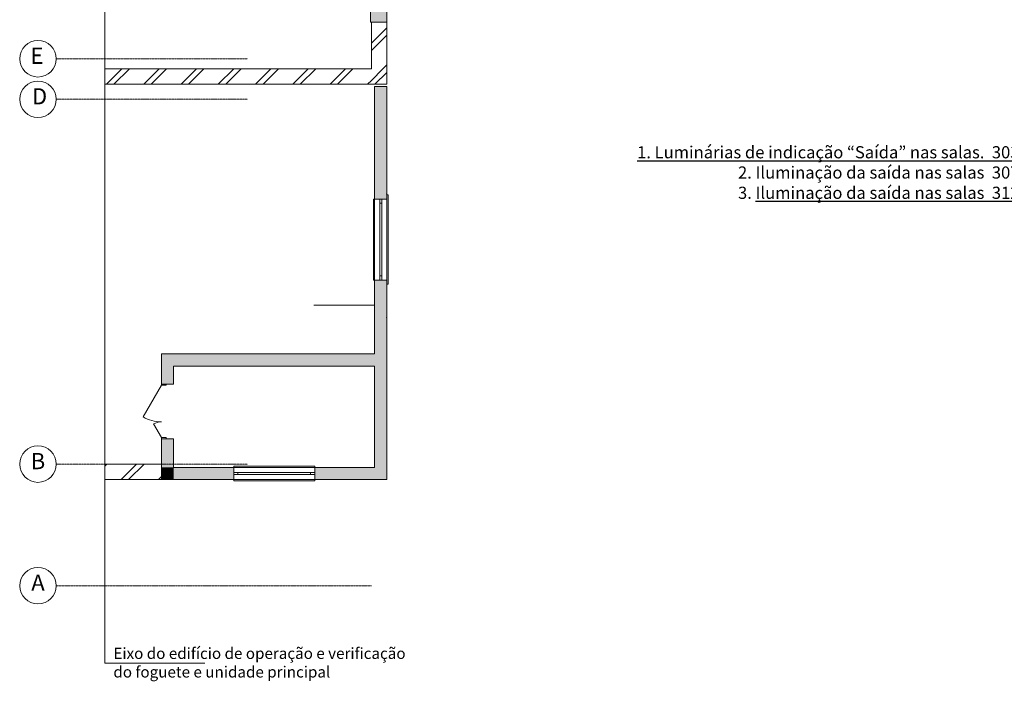
# Model space of a CAD drawing. Extents: x -28363 to 152623, y -220503 to 39550.
# Drawn here: x -28363 to -4078, y -219148 to -202825 of the extents above; entities that cross this region are included whole.
import ezdxf

# ---------------------------------------------------------------- set-up
doc = ezdxf.new("R2010")
doc.units = 0
doc.header["$LTSCALE"] = 0.01
doc.header["$MEASUREMENT"] = 0
doc.linetypes.add('Штрихпунктирная', pattern=[1300.4, 700, -300.4, 0, -300])
doc.layers.add('МИК РН 3 этаж окончательная', color=7, linetype='Continuous', lineweight=9)
doc.styles.get("Standard").update_dxf_attribs({"font": 'ARIAL.TTF'})
doc.styles.add('СГЕНЕРИР_СТИЛЬ_1', font='ARIAL.TTF')
pattern_1 = [(45, (-1e-11, -181139.46), (-459.619, 459.619), []), (45, (-91.9, -181047.54), (-459.619, 459.619), [])]

msp = doc.modelspace()

# ---------------------------------------------------------------- hatches: boundary and pattern name
at = {"layer": 'МИК РН 3 этаж окончательная', "linetype": 'Continuous'}
for points in [[(-19708.6, -202889.4), (-19308.6, -202889.4), (-19308.6, -202289.4), (-19708.6, -202289.4)], [(-19608.6, -204469.4), (-19608.6, -207249.4), (-19308.6, -207249.4), (-19308.6, -204469.4)], [(-19608.6, -211069.4), (-19308.6, -211069.4), (-19308.6, -209249.4), (-19608.6, -209249.4)], [(-24868.6, -211069.4), (-24868.6, -211813.9), (-24568.6, -211813.9), (-24568.6, -211369.4)], [(-19608.6, -211069.4), (-24868.6, -211069.4), (-24568.6, -211369.4), (-19608.6, -211369.4)], [(-19308.6, -214169.4), (-19308.6, -211069.4), (-19608.6, -211069.4), (-19608.6, -213869.4)], [(-24568.6, -213163.9), (-24868.6, -213163.9), (-24868.6, -213869.4), (-24568.6, -213869.4)], [(-24868.6, -214169.4), (-24568.6, -213869.4), (-24868.6, -213869.4)], [(-24868.6, -214169.4), (-24568.6, -214169.4), (-24568.6, -213869.4)], [(-24568.6, -214169.4), (-23083.6, -214169.4), (-23083.6, -213869.4), (-24568.6, -213869.4)], [(-21083.6, -214169.4), (-19308.6, -214169.4), (-19608.6, -213869.4), (-21083.6, -213869.4)]]:
    msp.add_hatch(color=256, dxfattribs=at).paths.add_polyline_path(points, flags=0)
h = msp.add_hatch(dxfattribs=at)
h.set_pattern_fill('DOUBLE_1_4', color=256, style=0, pattern_type=2)
h.set_pattern_definition(pattern_1)
h.paths.add_polyline_path([(-19308.6, -204039.4), (-19308.6, -202889.4), (-19688.6, -202889.4), (-19688.6, -204039.4)], flags=0)
h = msp.add_hatch(dxfattribs=at)
h.set_pattern_fill('DOUBLE_1_4', color=256, style=0, pattern_type=2)
h.set_pattern_definition(pattern_1)
h.paths.add_polyline_path([(-19688.6, -204039.4), (-26263.6, -204039.4), (-26263.6, -204419.4), (-19688.6, -204419.4)], flags=0)
h = msp.add_hatch(dxfattribs=at)
h.set_pattern_fill('DOUBLE_1_4', color=256, style=0, pattern_type=2)
h.set_pattern_definition(pattern_1)
h.paths.add_polyline_path([(-19688.6, -204039.4), (-19688.6, -204419.4), (-19308.6, -204419.4), (-19308.6, -204039.4)], flags=0)
h = msp.add_hatch(dxfattribs=at)
h.set_pattern_fill('DOUBLE_1_4', color=256, style=0, pattern_type=2)
h.set_pattern_definition(pattern_1)
h.paths.add_polyline_path([(-24868.6, -213789.4), (-26263.6, -213789.4), (-26263.6, -214169.4), (-24868.6, -214169.4)], flags=0)

# ---------------------------------------------------------------- linework, layer by layer
at = {"layer": 'МИК РН 3 этаж окончательная'}
msp.add_line((-26263.6, -172556.1), (-26263.6, -218700.2), dxfattribs=at)
at = {"layer": 'МИК РН 3 этаж окончательная', "linetype": 'Continuous'}
for p, q in [((-19308.6, -204419.4), (-19308.6, -202289.4)), ((-19688.6, -202889.4), (-19688.6, -204039.4)), ((-19688.6, -204039.4), (-26263.6, -204039.4)), ((-26263.6, -204419.4), (-19688.6, -204419.4)), ((-19688.6, -204419.4), (-19308.6, -204419.4)), ((-19308.6, -204469.4), (-19608.6, -204469.4)), ((-19608.6, -204469.4), (-19608.6, -207249.4)), ((-19308.6, -207249.4), (-19308.6, -204469.4)), ((-19638.6, -209249.4), (-19638.6, -207249.4)), ((-19638.6, -207249.4), (-19608.6, -207249.4)), ((-19308.6, -207249.4), (-19608.6, -207249.4)), ((-19608.6, -209249.4), (-19608.6, -207249.4)), ((-19308.6, -207249.4), (-19608.6, -207249.4)), ((-19478.6, -207354.4), (-19478.6, -207249.4)), ((-19478.6, -207249.4), (-19428.6, -207249.4)), ((-19428.6, -207354.4), (-19478.6, -207354.4)), ((-19478.6, -209144.4), (-19478.6, -207354.4)), ((-19428.6, -207249.4), (-19428.6, -207354.4)), ((-19428.6, -207354.4), (-19428.6, -209144.4)), ((-19278.6, -207149.4), (-19308.6, -207149.4)), ((-19308.6, -209249.4), (-19308.6, -207249.4)), ((-19278.6, -209349.4), (-19278.6, -207149.4)), ((-19608.6, -209249.4), (-19638.6, -209249.4)), ((-19308.6, -209249.4), (-19608.6, -209249.4)), ((-19608.6, -209249.4), (-19608.6, -211069.4)), ((-19308.6, -209249.4), (-19608.6, -209249.4)), ((-19478.6, -209249.4), (-19478.6, -209144.4)), ((-19478.6, -209144.4), (-19428.6, -209144.4)), ((-19428.6, -209249.4), (-19478.6, -209249.4)), ((-19428.6, -209144.4), (-19428.6, -209249.4)), ((-19308.6, -211069.4), (-19308.6, -209249.4)), ((-19308.6, -209349.4), (-19278.6, -209349.4)), ((-19608.6, -209864.2), (-21108.6, -209864.2)), ((-24868.6, -211069.4), (-24868.6, -211813.9)), ((-19608.6, -211069.4), (-24868.6, -211069.4)), ((-19308.6, -214169.4), (-19308.6, -211069.4)), ((-24568.6, -211813.9), (-24568.6, -211369.4)), ((-24568.6, -211369.4), (-19608.6, -211369.4)), ((-19608.6, -211369.4), (-19608.6, -213869.4)), ((-24868.6, -211845.9), (-25318.7, -212625.5)), ((-24868.6, -211813.9), (-24868.6, -211776.9)), ((-24868.6, -211813.9), (-24568.6, -211813.9)), ((-24868.6, -211813.9), (-24868.6, -211845.9)), ((-24753.6, -211813.9), (-24868.6, -211813.9)), ((-24868.6, -211813.9), (-24568.6, -211813.9)), ((-24868.6, -211845.9), (-24753.6, -211845.9)), ((-24753.6, -211845.9), (-24753.6, -211813.9)), ((-24568.6, -211813.9), (-24568.6, -211776.9)), ((-24868.6, -213131.9), (-25061.5, -212797.8)), ((-24753.6, -213131.9), (-24868.6, -213131.9)), ((-24868.6, -213131.9), (-24868.6, -213163.9)), ((-24868.6, -213163.9), (-24568.6, -213163.9)), ((-24868.6, -213163.9), (-24868.6, -213869.4)), ((-24868.6, -213163.9), (-24868.6, -213200.9)), ((-24868.6, -213163.9), (-24753.6, -213163.9)), ((-24868.6, -213163.9), (-24568.6, -213163.9)), ((-24753.6, -213163.9), (-24753.6, -213131.9)), ((-24568.6, -213869.4), (-24568.6, -213163.9)), ((-24568.6, -213163.9), (-24568.6, -213200.9)), ((-24868.6, -213789.4), (-26263.6, -213789.4)), ((-24868.6, -214169.4), (-24868.6, -213789.4)), ((-24868.6, -214169.4), (-24868.6, -213869.4)), ((-23083.6, -213869.4), (-24568.6, -213869.4)), ((-23083.6, -213869.4), (-23083.6, -213839.4)), ((-23083.6, -213839.4), (-21083.6, -213839.4)), ((-23083.6, -214169.4), (-23083.6, -213869.4)), ((-23083.6, -213869.4), (-21083.6, -213869.4)), ((-21083.6, -213839.4), (-21083.6, -213869.4)), ((-21083.6, -214169.4), (-21083.6, -213869.4)), ((-19608.6, -213869.4), (-21083.6, -213869.4)), ((-26263.6, -214169.4), (-24868.6, -214169.4)), ((-24868.6, -214169.4), (-23083.6, -214169.4)), ((-23083.6, -213999.4), (-22978.6, -213999.4)), ((-23083.6, -214049.4), (-23083.6, -213999.4)), ((-23083.6, -214049.4), (-23083.6, -213999.4)), ((-22978.6, -214049.4), (-23083.6, -214049.4)), ((-23083.6, -214169.4), (-23083.6, -214199.4)), ((-23083.6, -214169.4), (-21083.6, -214169.4)), ((-22978.6, -213999.4), (-22978.6, -214049.4)), ((-22978.6, -213999.4), (-21188.6, -213999.4)), ((-21188.6, -214049.4), (-22978.6, -214049.4)), ((-21188.6, -214049.4), (-21188.6, -213999.4)), ((-21188.6, -213999.4), (-21083.6, -213999.4)), ((-21083.6, -214049.4), (-21188.6, -214049.4)), ((-21083.6, -213999.4), (-21083.6, -214049.4)), ((-21083.6, -214049.4), (-21083.6, -213999.4)), ((-21083.6, -214169.4), (-19308.6, -214169.4)), ((-21083.6, -214199.4), (-21083.6, -214169.4)), ((-23083.6, -214199.4), (-21083.6, -214199.4)), ((-26263.6, -218700.2), (-23798.2, -218700.2))]:
    msp.add_line(p, q, dxfattribs=at)
at = {"layer": 'МИК РН 3 этаж окончательная', "linetype": 'Штрихпунктирная'}
for p, q in [((-22741.1, -203789.4), (-27462.5, -203789.4)), ((-22741.1, -204789.4), (-27462.5, -204789.4)), ((-22741.1, -213789.4), (-27462.5, -213789.4)), ((-19688.6, -216789.4), (-27462.5, -216789.4))]:
    msp.add_line(p, q, dxfattribs=at)
at = {"layer": 'МИК РН 3 этаж окончательная', "linetype": 'Continuous', "flags": 128}
msp.add_lwpolyline([(-19708.6, -202889.4), (-19308.6, -202889.4), (-19308.6, -202289.4), (-19708.6, -202289.4)], close=True, dxfattribs=at)
at = {"layer": 'МИК РН 3 этаж окончательная', "linetype": 'Continuous'}
for centre in [(-27912.5, -203789.4), (-27912.5, -204789.4), (-27912.5, -213789.4), (-27912.5, -216789.4)]:
    msp.add_circle(centre, 450, dxfattribs=at)
for centre, radius, start, end in [((-24868.6, -211845.9), 900.2, 240, 270), ((-24868.6, -213131.9), 385.8, 90, 120)]:
    msp.add_arc(centre, radius, start, end, dxfattribs=at)
for p in [(-19308.6, -207125.7), (-19308.6, -210164.2)]:
    msp.add_point(p, dxfattribs=at)

# ---------------------------------------------------------------- texts
at = {"color": 3, "insert": (-2817.5, -205945.2), "char_height": 300, "width": 11071.148, "attachment_point": 3}
msp.add_mtext('{\\fArial|b1|i1|c0|p34;\\L\\C256;1. Luminárias de indicação “Saída” nas salas.  303; 310\\P\\l2. Iluminação da saída nas salas  307; 308 \\fTimes New Roman|b0|i0|c0|p18;\\P\\pi-450,l450;\\fArial|b1|i1|c0|p34;3.^I\\LIluminação da saída nas salas  312; 313}', dxfattribs=at)
at = {"layer": 'МИК РН 3 этаж окончательная', "linetype": 'Continuous', "attachment_point": 4, "style": 'СГЕНЕРИР_СТИЛЬ_1'}
for s, insert, char_height in [('E', (-28099, -203766.6), 400), ('D', (-28060.6, -204766.6), 400), ('B', (-28091.7, -213766.6), 400), ('{А}', (-28077.1, -216766.6), 400), ('{\\fArial|b1|i1|c0|p34;\\H0.91667x;Eixo do edifício de operação e verificação \\Pdo foguete e unidade principal}', (-26050.9, -218687.9), 300)]:
    msp.add_mtext(s, dxfattribs=dict(at, insert=insert, char_height=char_height))

doc.saveas('drawing.dxf')
